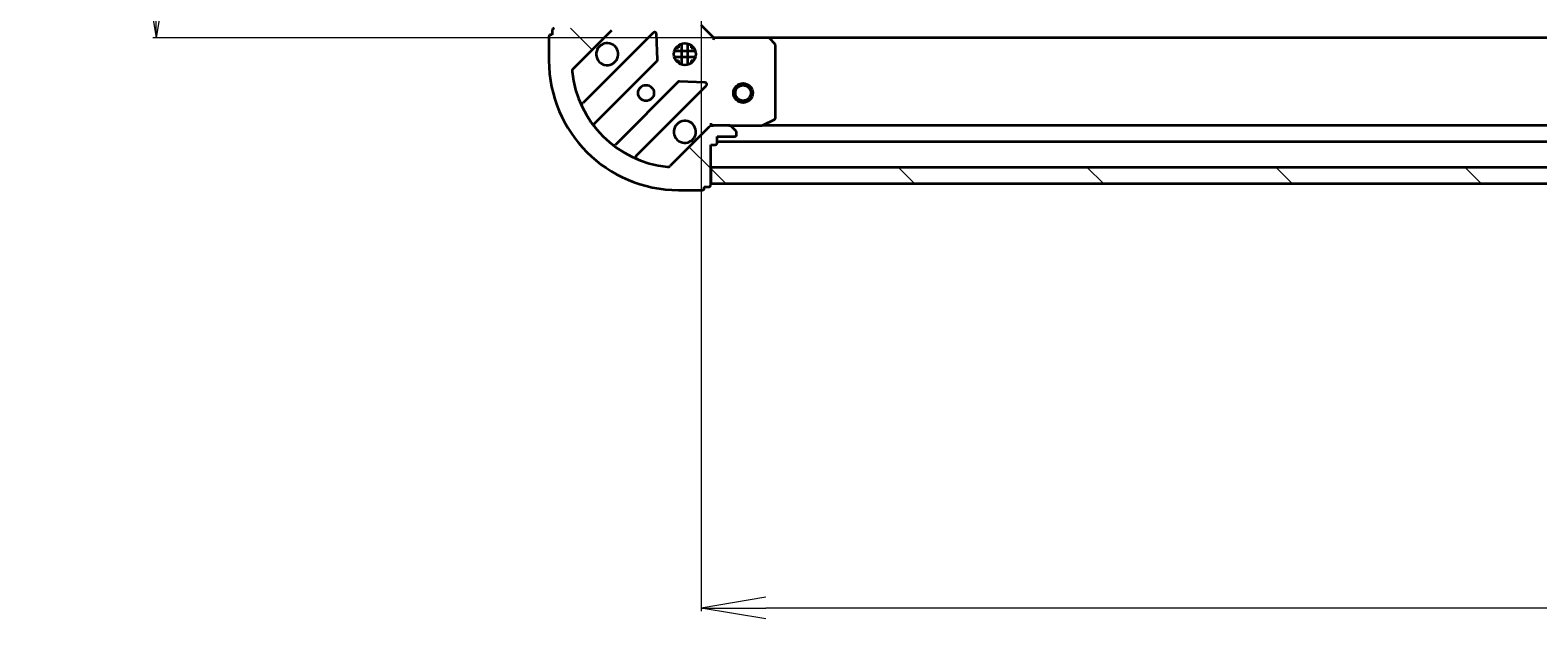
# Model space of a CAD drawing. Units: millimetres. Extents: x 7 to 7877, y 4 to 1830.
# Drawn here: x 1971 to 2204, y 523 to 613 of the extents above; entities that cross this region are included whole.
import ezdxf

# ---------------------------------------------------------------- set-up
doc = ezdxf.new("R2010")
doc.units = ezdxf.units.MM
doc.header["$LTSCALE"] = 0.5
doc.layers.get('Defpoints').update_dxf_attribs({"lineweight": 25})
for name, color, linetype, lineweight in [('Dimension (ISO)', 7, 'Continuous', 18), ('Hatch (ISO)', 1, 'Continuous', 18), ('Visible (ISO)', 7, 'Continuous', 35)]:
    doc.layers.add(name, color=color, linetype=linetype, lineweight=lineweight)
doc.styles.add('Note Text (TK)', font='MS PGothic.ttf')
doc.dimstyles.new('Default - Method 1b (TK)', dxfattribs={"dimscale": 0.5, "dimtxt": 2.5, "dimasz": 2.5, "dimexe": 1, "dimexo": 1.5, "dimgap": 1, "dimtad": 1, "dimdsep": 46, "dimtxsty": 'Note Text (TK)', "dimblk": 'OPEN', "dimcen": 0.09, "dimdle": 5, "dimclrd": 100, "dimclre": 100, "dimclrt": 7, "dimadec": 1, "dimazin": 1, "dimtfac": 1, "dimtmove": 0, "dimatfit": 3, "dimldrblk": 'OPEN', "dimfxl": 1, "dimtolj": 1, "dimlwd": -1, "dimlwe": -1, "dimarcsym": 0})
pattern_1 = [(135.0002, (118.5, -48), (-14.59286, -14.59297), [])]

# ---------------------------------------------------------------- blocks, each defined once
blk = doc.blocks.new('_Open')
at = {"color": 0, "linetype": 'ByBlock', "lineweight": -2}
for p, q in [((-1, 0.167), (0, 0)), ((-1, -0.167), (0, 0)), ((0, 0), (-1, 0))]:
    blk.add_line(p, q, dxfattribs=at)
blk = doc.blocks.new('*D36')
at = {"layer": 'Defpoints', "color": 0}
for p in [(2074.49, 622.71), (2457.49, 622.71), (2074.49, 524.19)]:
    blk.add_point(p, dxfattribs=at)
at = {"layer": 'Dimension (ISO)', "color": 100}
for p, q in [((2074.49, 621.96), (2074.49, 523.69)), ((2457.49, 621.96), (2457.49, 523.69)), ((2447.49, 524.19), (2084.49, 524.19))]:
    blk.add_line(p, q, dxfattribs=at)
at = {"layer": 'Dimension (ISO)', "color": 100, "xscale": 10, "yscale": 10, "zscale": 10, "rotation": 180}
blk.add_blockref('_Open', (2074.49, 524.19), dxfattribs=at)
at = {"layer": 'Dimension (ISO)', "color": 100, "xscale": 10, "yscale": 10, "zscale": 10}
blk.add_blockref('_Open', (2457.49, 524.19), dxfattribs=at)
at = {"layer": 'Dimension (ISO)', "color": 7, "insert": (2249.53, 535.28), "char_height": 1.25, "attachment_point": 4, "style": 'Note Text (TK)'}
blk.add_mtext('\\A1;\\fMS PGothic|b0|i0;{\\H16.1850;383}', dxfattribs=at)
blk = doc.blocks.new('*D37')
at = {"layer": 'Defpoints', "color": 0}
for p in [(1990.3, 765.27), (2084.93, 765.27), (2084.93, 612.27)]:
    blk.add_point(p, dxfattribs=at)
at = {"layer": 'Dimension (ISO)', "color": 100}
for p, q in [((2084.18, 765.27), (1989.8, 765.27)), ((1990.3, 622.27), (1990.3, 755.27)), ((2084.18, 612.27), (1989.8, 612.27))]:
    blk.add_line(p, q, dxfattribs=at)
at = {"layer": 'Dimension (ISO)', "color": 100, "xscale": 10, "yscale": 10, "zscale": 10}
for p, rotation in [((1990.3, 765.27), 90), ((1990.3, 612.27), 270)]:
    blk.add_blockref('_Open', p, dxfattribs=dict(at, rotation=rotation))
at = {"layer": 'Dimension (ISO)', "color": 7, "insert": (1979.21, 672.95), "char_height": 1.25, "attachment_point": 4, "rotation": 90, "style": 'Note Text (TK)'}
blk.add_mtext('\\A1;\\fMS PGothic|b0|i0;{\\H16.1850;153}', dxfattribs=at)

msp = doc.modelspace()

# ---------------------------------------------------------------- hatches: boundary and pattern name
at = {"layer": 'Hatch (ISO)'}
h = msp.add_hatch(dxfattribs=at)
h.set_pattern_fill('ANSI31', color=256, scale=165.1, angle=90.00021, style=0)
h.set_pattern_definition(pattern_1)
edge = h.paths.add_edge_path()
edge.add_ellipse((2059.9913, 614.1856), major_axis=(0.7071, 0.7071), ratio=1, start_angle=270, end_angle=315)
edge.add_line((2060.9913, 614.1856), (2060.9913, 616.5643))
edge.add_ellipse((2060.4913, 616.5643), major_axis=(0, 0.5), ratio=1, start_angle=270, end_angle=315)
edge.add_line((2060.8449, 616.9178), (2060.1378, 617.6249))
edge.add_ellipse((2059.7842, 617.2714), major_axis=(-0.3536, 0.3536), ratio=1, start_angle=270, end_angle=315)
edge.add_line((2059.7842, 617.7714), (2059.5913, 617.7714))
edge.add_ellipse((2059.5913, 617.4714), major_axis=(-0.3, 0), ratio=1, start_angle=270, end_angle=360)
edge.add_line((2059.2913, 617.4714), (2059.2913, 614.7714))
edge.add_line((2059.2913, 614.7714), (2058.2913, 614.7714))
edge.add_ellipse((2058.2913, 614.4714), major_axis=(-0.3, 0), ratio=1, start_angle=270, end_angle=360)
edge.add_line((2057.9913, 614.4714), (2057.9913, 613.7714))
edge.add_line((2057.9913, 613.7714), (2051.7913, 613.7714))
edge.add_ellipse((2051.7913, 613.4714), major_axis=(-0.3, 0), ratio=1, start_angle=270, end_angle=360)
edge.add_line((2051.4913, 613.4714), (2051.4913, 612.7714))
edge.add_line((2051.4913, 612.7714), (2051.2913, 612.7714))
edge.add_ellipse((2051.2913, 612.4714), major_axis=(-0.3, 0), ratio=1, start_angle=270, end_angle=360)
edge.add_line((2050.9913, 612.4714), (2050.9913, 608.7714))
edge.add_ellipse((2070.9913, 608.7714), major_axis=(0, -20), ratio=1, start_angle=270, end_angle=360)
edge.add_line((2070.9913, 588.7714), (2074.6913, 588.7714))
edge.add_ellipse((2074.6913, 589.0714), major_axis=(0.3, 0), ratio=1, start_angle=270, end_angle=360)
edge.add_line((2074.9913, 589.0714), (2074.9913, 589.2714))
edge.add_line((2074.9913, 589.2714), (2075.6913, 589.2714))
edge.add_ellipse((2075.6913, 589.5714), major_axis=(0.3, 0), ratio=1, start_angle=270, end_angle=360)
edge.add_line((2075.9913, 589.5714), (2075.9913, 595.7714))
edge.add_line((2075.9913, 595.7714), (2076.6913, 595.7714))
edge.add_ellipse((2076.6913, 596.0714), major_axis=(0.3, 0), ratio=1, start_angle=270, end_angle=360)
edge.add_line((2076.9913, 596.0714), (2076.9913, 597.0714))
edge.add_line((2076.9913, 597.0714), (2079.6913, 597.0714))
edge.add_ellipse((2079.6913, 597.3714), major_axis=(0.3, 0), ratio=1, start_angle=270, end_angle=360)
edge.add_line((2079.9913, 597.3714), (2079.9913, 597.5643))
edge.add_ellipse((2079.4913, 597.5643), major_axis=(0, 0.5), ratio=1, start_angle=270, end_angle=315)
edge.add_line((2079.8449, 597.9178), (2079.1378, 598.6249))
edge.add_ellipse((2078.7842, 598.2714), major_axis=(-0.3536, 0.3536), ratio=1, start_angle=270, end_angle=315)
edge.add_line((2078.7842, 598.7714), (2076.4056, 598.7714))
edge.add_ellipse((2076.4056, 597.7714), major_axis=(-1, 0), ratio=1, start_angle=270, end_angle=315)
edge.add_line((2075.6985, 598.4785), (2069.7205, 592.5005))
edge.add_ellipse((2069.3669, 592.8541), major_axis=(-0.3536, -0.3536), ratio=1, start_angle=39.172893, end_angle=90, ccw=False)
edge.add_ellipse((2070.9913, 608.7714), major_axis=(-16.4147, 1.6752), ratio=1, start_angle=11.654213, end_angle=90, ccw=False)
edge.add_ellipse((2055.074, 607.147), major_axis=(-0.0508, 0.4974), ratio=1, start_angle=39.172893, end_angle=90, ccw=False)
edge.add_line((2054.7205, 607.5005), (2060.6985, 613.4785))
h = msp.add_hatch(dxfattribs=at)
h.set_pattern_fill('ANSI31', color=256, scale=165.1, angle=90.00021, style=0)
h.set_pattern_definition(pattern_1)
h.paths.add_polyline_path([(2455.9913, 589.7714), (2455.9913, 592.2714), (2075.9913, 592.2714), (2075.9913, 589.7714)])

# ---------------------------------------------------------------- linework, layer by layer
at = {"layer": 'Visible (ISO)'}
for p, q in [((2051.4913, 612.7714), (2051.2913, 612.7714)), ((2051.4913, 613.4714), (2051.4913, 612.7714)), ((2054.7205, 607.5005), (2060.6985, 613.4785)), ((2067.1022, 613.0822), (2056.2788, 602.2589)), ((2067.7856, 608.9535), (2067.614, 612.8832)), ((2076.4913, 612.2714), (2074.4913, 614.2714)), ((2050.9913, 612.4714), (2050.9913, 608.7714)), ((2070.6166, 610.7714), (2070.9913, 610.7714)), ((2070.9913, 611.1462), (2070.9913, 610.7714)), ((2071.5413, 608.132), (2071.5413, 611.4108)), ((2072.4413, 608.132), (2072.4413, 611.4108)), ((2072.9913, 611.1462), (2072.9913, 610.7714)), ((2072.9913, 610.7714), (2073.3661, 610.7714)), ((2076.4913, 612.2714), (2076.3671, 611.9714)), ((2084.9279, 612.2714), (2076.4913, 612.2714)), ((2447.0547, 612.2714), (2084.9279, 612.2714)), ((2085.9107, 611.3578), (2085.1473, 612.1761)), ((2085.9913, 599.9568), (2085.9913, 611.1532)), ((2057.9986, 599.0289), (2067.698, 608.7283)), ((2073.6307, 610.2214), (2070.352, 610.2214)), ((2073.6307, 609.3214), (2070.352, 609.3214)), ((2070.6166, 608.7714), (2070.9913, 608.7714)), ((2070.9913, 608.7714), (2070.9913, 608.3966)), ((2072.9913, 608.7714), (2073.3661, 608.7714)), ((2072.9913, 608.7714), (2072.9913, 608.3966)), ((2070.9483, 605.4781), (2061.2488, 595.7786)), ((2064.4788, 594.0589), (2075.3022, 604.8822)), ((2075.1031, 605.3941), (2071.1735, 605.5656)), ((2075.9913, 599.1217), (2075.9913, 598.7714)), ((2075.9913, 598.6816), (2075.9913, 598.7714)), ((2075.9913, 598.7714), (2076.4054, 598.7714)), ((2078.7842, 598.7714), (2076.4056, 598.7714)), ((2078.7842, 598.7714), (2083.9205, 598.7714)), ((2448.0622, 598.7714), (2083.9205, 598.7714)), ((2084.0547, 598.8031), (2085.8255, 599.6885)), ((2075.6985, 598.4785), (2069.7205, 592.5005)), ((2076.9913, 596.0714), (2076.9913, 597.0714)), ((2076.9913, 597.0714), (2079.6913, 597.0714)), ((2079.8449, 597.9178), (2079.1378, 598.6249)), ((2079.9913, 597.3714), (2079.9913, 597.5643)), ((2075.9913, 589.5714), (2075.9913, 595.7714)), ((2075.9913, 595.7714), (2076.6913, 595.7714)), ((2076.9913, 596.2714), (2454.9913, 596.2714)), ((2455.9913, 592.2714), (2075.9913, 592.2714)), ((2075.9913, 592.2714), (2075.9913, 589.7714)), ((2075.9913, 589.7714), (2455.9913, 589.7714)), ((2070.9913, 588.7714), (2074.6913, 588.7714)), ((2074.9913, 589.0714), (2074.9913, 589.2714)), ((2074.9913, 589.2714), (2075.6913, 589.2714))]:
    msp.add_line(p, q, dxfattribs=at)
for centre, radius in [((2071.9913, 609.7714), 1.7), ((2065.9913, 603.7714), 1.2295), ((2080.9913, 603.7714), 1.5), ((2080.9913, 603.7714), 1.1933)]:
    msp.add_circle(centre, radius, dxfattribs=at)
for centre, radius, start, end in [((2051.2913, 612.4714), 0.3, 90, 180), ((2051.7913, 613.4714), 0.3, 90, 180), ((2067.3143, 612.8701), 0.3, 2.5, 135), ((2059.9913, 609.7714), 1.7, 152.499829, 117.500171), ((2084.9279, 611.9714), 0.3, 43.014857, 90), ((2085.6913, 611.1532), 0.3, 0, 43.014857), ((2070.9913, 608.7714), 20, 180, 270), ((2067.4859, 608.9404), 0.3, 315, 2.5), ((2055.074, 607.147), 0.5, 135, 185.827107), ((2070.9913, 608.7714), 16.5, 185.827107, 264.172893), ((2071.1604, 605.2659), 0.3, 87.5, 135), ((2075.09, 605.0944), 0.3, 315, 87.5), ((2056.0667, 602.471), 0.3, 202.886858, 315), ((2058.2107, 598.8167), 0.3, 135, 217.9145), ((2071.9913, 597.7714), 1.7, 332.499829, 297.500171), ((2076.4056, 597.7714), 1, 90, 135), ((2078.7842, 598.2714), 0.5, 45, 90), ((2083.9205, 599.0714), 0.3, 270, 296.565051), ((2085.6913, 599.9568), 0.3, 296.565051, 0), ((2079.6913, 597.3714), 0.3, 270, 0), ((2079.4913, 597.5643), 0.5, 0, 45), ((2061.0367, 595.9908), 0.3, 232.0855, 315), ((2076.6913, 596.0714), 0.3, 270, 0), ((2064.691, 593.8467), 0.3, 135, 247.113142), ((2069.3669, 592.8541), 0.5, 264.172893, 315), ((2075.6913, 589.5714), 0.3, 270, 0), ((2074.6913, 589.0714), 0.3, 270, 0)]:
    msp.add_arc(centre, radius, start, end, dxfattribs=at)
for points in [[(2058.4834, 610.5564), (2058.564, 610.7111), (2058.6704, 610.8546), (2058.9081, 611.0923), (2059.0516, 611.1988), (2059.2064, 611.2793)], [(2073.4993, 596.9864), (2073.4187, 596.8317), (2073.3123, 596.6882), (2073.0746, 596.4505), (2072.9311, 596.344), (2072.7763, 596.2635)]]:
    msp.add_open_spline(points, degree=3, knots=[0.278912594, 0.278912594, 0.278912594, 0.278912594, 0.329334696, 0.329334696, 0.379756799, 0.379756799, 0.379756799, 0.379756799], dxfattribs=at)

# ---------------------------------------------------------------- dimensions: what is measured, and where the dimension line sits
at = {"layer": 'Dimension (ISO)', "color": 100}
for base, p1, p2, angle, picture, middle in [((1990.2984, 765.2714), (2084.9279, 612.2714), (2084.9279, 765.2714), 90, '*D37', (1990.2984, 688.7714)), ((2074.4913, 524.1894), (2457.4913, 622.708), (2074.4913, 622.708), 180, '*D36', (2265.9913, 524.1894))]:
    dim = msp.add_linear_dim(base=base, p1=p1, p2=p2, angle=angle, text='\\fMS PGothic|b0|i0;{\\H16.1850;<>}', dimstyle='Default - Method 1b (TK)', override={"dimasz": 20, "dimgap": 6, "dimdec": 0, "dimtol": 0, "dimlim": 0, "dimtp": 0, "dimtm": 0, "dimtdec": 0, "dimtofl": 0, "dimatfit": 1}, dxfattribs=at)
    dim.commit()
    dim.dimension.update_dxf_attribs({"geometry": picture, "text_midpoint": middle, "dimtype": 160})

doc.saveas('drawing.dxf')
